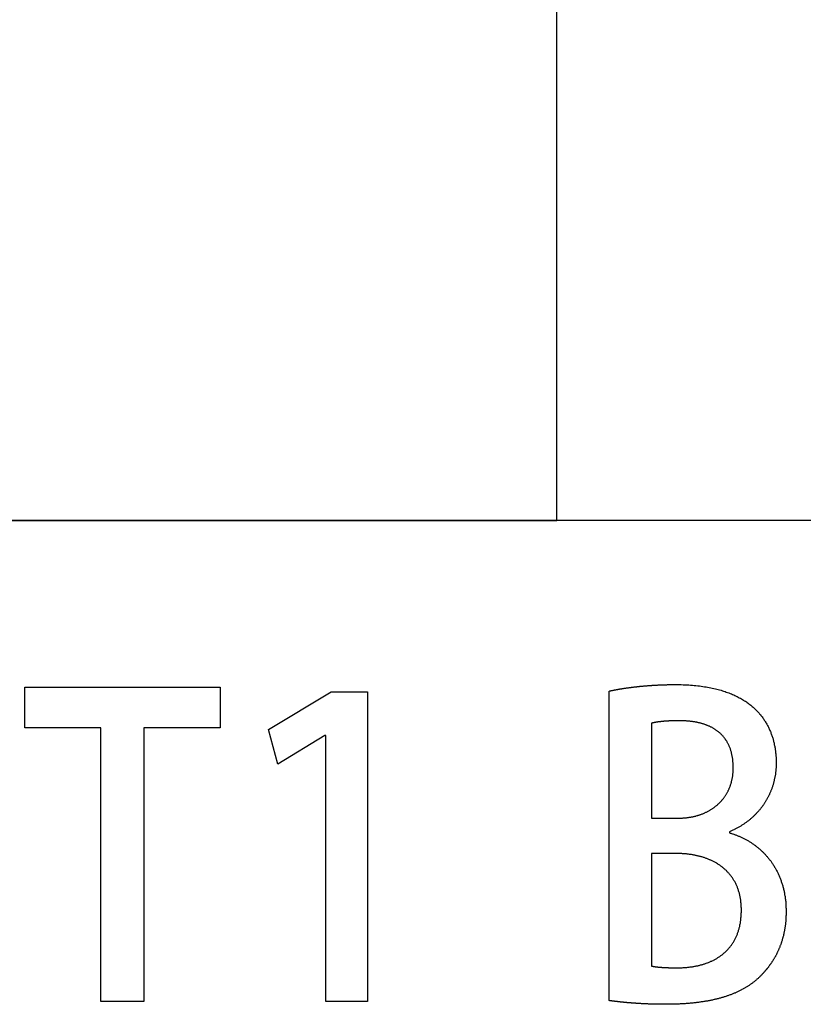
# Model space of a CAD drawing. Extents: x 0 to 480, y 0 to 312.
# Drawn here: x 393 to 398, y 22 to 29 of the extents above; entities that cross this region are included whole.
import ezdxf

# ---------------------------------------------------------------- set-up
doc = ezdxf.new("R2010")
doc.units = 0
doc.layers.get('0').update_dxf_attribs({"linetype": 'CONTINUOUS'})
doc.layers.add('LAYER2', color=7, linetype='CONTINUOUS')

msp = doc.modelspace()

# ---------------------------------------------------------------- linework, layer by layer
at = {"color": 7}
for points in [[(397.007, 24.628, 0), (397.009, 24.6286, 0), (397.012, 24.6292, 0), (397.014, 24.6298, 0), (397.017, 24.6304, 0), (397.02, 24.631, 0), (397.022, 24.6315, 0), (397.025, 24.6321, 0), (397.028, 24.6327, 0), (397.031, 24.6333, 0), (397.034, 24.6339, 0), (397.036, 24.6345, 0), (397.039, 24.635, 0), (397.042, 24.6356, 0), (397.045, 24.6362, 0), (397.048, 24.6367, 0), (397.051, 24.6373, 0), (397.054, 24.6379, 0), (397.057, 24.6384, 0), (397.06, 24.639, 0), (397.063, 24.6395, 0), (397.066, 24.6401, 0), (397.069, 24.6406, 0), (397.072, 24.6412, 0), (397.075, 24.6417, 0), (397.078, 24.6422, 0), (397.081, 24.6428, 0), (397.084, 24.6433, 0), (397.087, 24.6438, 0), (397.091, 24.6444, 0), (397.094, 24.6449, 0), (397.097, 24.6454, 0), (397.1, 24.6459, 0), (397.103, 24.6464, 0), (397.107, 24.6469, 0), (397.11, 24.6474, 0), (397.113, 24.6479, 0), (397.117, 24.6484, 0), (397.12, 24.6489, 0), (397.123, 24.6494, 0), (397.127, 24.6499, 0), (397.13, 24.6504, 0), (397.133, 24.6508, 0), (397.137, 24.6513, 0), (397.14, 24.6518, 0), (397.144, 24.6522, 0), (397.147, 24.6527, 0), (397.151, 24.6532, 0), (397.154, 24.6536, 0), (397.158, 24.6541, 0), (397.161, 24.6545, 0), (397.165, 24.655, 0), (397.168, 24.6554, 0), (397.172, 24.6558, 0), (397.175, 24.6563, 0), (397.179, 24.6567, 0), (397.183, 24.6571, 0), (397.186, 24.6575, 0), (397.19, 24.6579, 0), (397.193, 24.6583, 0), (397.197, 24.6587, 0), (397.201, 24.6591, 0), (397.204, 24.6595, 0), (397.208, 24.6599, 0), (397.212, 24.6603, 0), (397.216, 24.6607, 0), (397.219, 24.661, 0), (397.223, 24.6614, 0), (397.227, 24.6618, 0), (397.231, 24.6621, 0), (397.234, 24.6625, 0), (397.238, 24.6628, 0), (397.242, 24.6632, 0), (397.246, 24.6635, 0), (397.25, 24.6638, 0), (397.253, 24.6642, 0), (397.257, 24.6645, 0), (397.261, 24.6648, 0), (397.265, 24.6651, 0), (397.269, 24.6654, 0), (397.273, 24.6657, 0), (397.276, 24.666, 0), (397.28, 24.6663, 0), (397.284, 24.6666, 0), (397.288, 24.6669, 0), (397.292, 24.6671, 0), (397.296, 24.6674, 0), (397.3, 24.6677, 0), (397.304, 24.6679, 0), (397.308, 24.6682, 0), (397.312, 24.6684, 0), (397.316, 24.6687, 0), (397.32, 24.6689, 0), (397.324, 24.6691, 0), (397.328, 24.6694, 0), (397.332, 24.6696, 0), (397.336, 24.6698, 0), (397.34, 24.67, 0), (397.344, 24.6702, 0), (397.348, 24.6704, 0), (397.352, 24.6706, 0), (397.356, 24.6707, 0), (397.36, 24.6709, 0), (397.364, 24.6711, 0), (397.368, 24.6712, 0), (397.372, 24.6714, 0), (397.376, 24.6715, 0), (397.38, 24.6717, 0), (397.384, 24.6718, 0), (397.388, 24.6719, 0), (397.392, 24.6721, 0), (397.396, 24.6722, 0), (397.4, 24.6723, 0), (397.404, 24.6724, 0), (397.408, 24.6725, 0), (397.412, 24.6726, 0), (397.416, 24.6727, 0), (397.42, 24.6727, 0), (397.424, 24.6728, 0), (397.428, 24.6729, 0), (397.432, 24.6729, 0), (397.437, 24.673, 0), (397.441, 24.673, 0), (397.445, 24.673, 0), (397.449, 24.6731, 0), (397.453, 24.6731, 0), (397.457, 24.6731, 0), (397.461, 24.6731, 0)], [(397.461, 24.6731, 0), (397.475, 24.673, 0), (397.489, 24.6728, 0), (397.502, 24.6726, 0), (397.515, 24.6721, 0), (397.529, 24.6716, 0), (397.542, 24.671, 0), (397.554, 24.6702, 0), (397.567, 24.6694, 0), (397.58, 24.6684, 0), (397.592, 24.6673, 0), (397.604, 24.6661, 0), (397.616, 24.6648, 0), (397.628, 24.6634, 0), (397.639, 24.6619, 0), (397.651, 24.6603, 0), (397.662, 24.6586, 0), (397.673, 24.6568, 0), (397.684, 24.6549, 0), (397.695, 24.6529, 0), (397.706, 24.6508, 0), (397.716, 24.6486, 0), (397.726, 24.6463, 0), (397.737, 24.644, 0), (397.747, 24.6415, 0), (397.757, 24.6389, 0), (397.766, 24.6363, 0), (397.776, 24.6336, 0), (397.785, 24.6307, 0), (397.794, 24.6278, 0), (397.804, 24.6248, 0), (397.812, 24.6218, 0), (397.821, 24.6186, 0), (397.83, 24.6154, 0), (397.838, 24.6121, 0), (397.847, 24.6087, 0), (397.855, 24.6052, 0), (397.863, 24.6017, 0), (397.871, 24.5981, 0), (397.879, 24.5944, 0), (397.887, 24.5906, 0), (397.894, 24.5868, 0), (397.901, 24.5829, 0), (397.909, 24.579, 0), (397.916, 24.5749, 0), (397.923, 24.5708, 0), (397.93, 24.5667, 0), (397.936, 24.5625, 0), (397.943, 24.5582, 0), (397.95, 24.5539, 0), (397.956, 24.5495, 0), (397.962, 24.545, 0), (397.968, 24.5405, 0), (397.974, 24.5359, 0), (397.98, 24.5313, 0), (397.986, 24.5267, 0), (397.991, 24.5219, 0), (397.997, 24.5172, 0), (398.002, 24.5123, 0), (398.008, 24.5075, 0), (398.013, 24.5026, 0), (398.018, 24.4976, 0), (398.023, 24.4926, 0), (398.027, 24.4876, 0), (398.032, 24.4825, 0), (398.037, 24.4774, 0), (398.041, 24.4722, 0), (398.046, 24.467, 0), (398.05, 24.4618, 0), (398.054, 24.4565, 0), (398.058, 24.4512, 0), (398.062, 24.4458, 0), (398.066, 24.4405, 0), (398.07, 24.4351, 0), (398.073, 24.4297, 0), (398.077, 24.4242, 0), (398.08, 24.4187, 0), (398.084, 24.4132, 0), (398.087, 24.4077, 0), (398.09, 24.4021, 0), (398.093, 24.3966, 0), (398.096, 24.391, 0), (398.099, 24.3854, 0), (398.102, 24.3797, 0), (398.105, 24.3741, 0), (398.107, 24.3684, 0), (398.11, 24.3628, 0), (398.112, 24.3571, 0), (398.115, 24.3514, 0), (398.117, 24.3457, 0), (398.119, 24.34, 0), (398.121, 24.3343, 0), (398.123, 24.3285, 0), (398.125, 24.3228, 0), (398.127, 24.3171, 0), (398.129, 24.3113, 0), (398.131, 24.3056, 0), (398.133, 24.2998, 0), (398.134, 24.2941, 0), (398.136, 24.2884, 0), (398.137, 24.2826, 0), (398.139, 24.2769, 0), (398.14, 24.2712, 0), (398.141, 24.2655, 0), (398.142, 24.2598, 0), (398.144, 24.2541, 0), (398.145, 24.2484, 0), (398.146, 24.2427, 0), (398.147, 24.2371, 0), (398.148, 24.2314, 0), (398.148, 24.2258, 0), (398.149, 24.2202, 0), (398.15, 24.2146, 0), (398.151, 24.2091, 0), (398.151, 24.2035, 0), (398.152, 24.198, 0), (398.152, 24.1925, 0), (398.153, 24.187, 0), (398.153, 24.1816, 0), (398.154, 24.1762, 0), (398.154, 24.1708, 0), (398.154, 24.1654, 0), (398.154, 24.1601, 0), (398.155, 24.1548, 0), (398.155, 24.1495, 0), (398.155, 24.1443, 0), (398.155, 24.1391, 0), (398.155, 24.1339, 0)], [(397.489, 24.4247, 0), (397.487, 24.4247, 0), (397.485, 24.4247, 0), (397.482, 24.4247, 0), (397.48, 24.4247, 0), (397.478, 24.4247, 0), (397.476, 24.4246, 0), (397.474, 24.4246, 0), (397.471, 24.4246, 0), (397.469, 24.4246, 0), (397.467, 24.4245, 0), (397.465, 24.4245, 0), (397.463, 24.4245, 0), (397.461, 24.4244, 0), (397.459, 24.4244, 0), (397.457, 24.4244, 0), (397.455, 24.4243, 0), (397.453, 24.4243, 0), (397.45, 24.4242, 0), (397.448, 24.4242, 0), (397.446, 24.4241, 0), (397.444, 24.4241, 0), (397.442, 24.424, 0), (397.44, 24.4239, 0), (397.439, 24.4239, 0), (397.437, 24.4238, 0), (397.435, 24.4237, 0), (397.433, 24.4237, 0), (397.431, 24.4236, 0), (397.429, 24.4235, 0), (397.427, 24.4234, 0), (397.425, 24.4233, 0), (397.423, 24.4232, 0), (397.421, 24.4232, 0), (397.42, 24.4231, 0), (397.418, 24.423, 0), (397.416, 24.4229, 0), (397.414, 24.4228, 0), (397.412, 24.4227, 0), (397.411, 24.4226, 0), (397.409, 24.4225, 0), (397.407, 24.4224, 0), (397.405, 24.4223, 0), (397.404, 24.4222, 0), (397.402, 24.4221, 0), (397.4, 24.4219, 0), (397.399, 24.4218, 0), (397.397, 24.4217, 0), (397.395, 24.4216, 0), (397.394, 24.4215, 0), (397.392, 24.4213, 0), (397.39, 24.4212, 0), (397.389, 24.4211, 0), (397.387, 24.421, 0), (397.386, 24.4208, 0), (397.384, 24.4207, 0), (397.382, 24.4206, 0), (397.381, 24.4204, 0), (397.379, 24.4203, 0), (397.378, 24.4201, 0), (397.376, 24.42, 0), (397.375, 24.4199, 0), (397.373, 24.4197, 0), (397.372, 24.4196, 0), (397.37, 24.4194, 0), (397.369, 24.4193, 0), (397.367, 24.4191, 0), (397.366, 24.419, 0), (397.365, 24.4188, 0), (397.363, 24.4187, 0), (397.362, 24.4185, 0), (397.36, 24.4183, 0), (397.359, 24.4182, 0), (397.358, 24.418, 0), (397.356, 24.4179, 0), (397.355, 24.4177, 0), (397.354, 24.4175, 0), (397.352, 24.4174, 0), (397.351, 24.4172, 0), (397.35, 24.417, 0), (397.348, 24.4168, 0), (397.347, 24.4167, 0), (397.346, 24.4165, 0), (397.344, 24.4163, 0), (397.343, 24.4161, 0), (397.342, 24.416, 0), (397.341, 24.4158, 0), (397.339, 24.4156, 0), (397.338, 24.4154, 0), (397.337, 24.4153, 0), (397.336, 24.4151, 0), (397.335, 24.4149, 0), (397.333, 24.4147, 0), (397.332, 24.4145, 0), (397.331, 24.4143, 0), (397.33, 24.4141, 0), (397.329, 24.414, 0), (397.328, 24.4138, 0), (397.327, 24.4136, 0), (397.326, 24.4134, 0), (397.324, 24.4132, 0), (397.323, 24.413, 0), (397.322, 24.4128, 0), (397.321, 24.4126, 0), (397.32, 24.4124, 0), (397.319, 24.4122, 0), (397.318, 24.412, 0), (397.317, 24.4118, 0), (397.316, 24.4116, 0), (397.315, 24.4114, 0), (397.314, 24.4113, 0), (397.313, 24.4111, 0), (397.312, 24.4109, 0), (397.311, 24.4107, 0), (397.31, 24.4105, 0), (397.309, 24.4103, 0), (397.308, 24.4101, 0), (397.307, 24.4099, 0), (397.306, 24.4097, 0), (397.305, 24.4095, 0), (397.305, 24.4093, 0), (397.304, 24.409, 0), (397.303, 24.4088, 0), (397.302, 24.4086, 0), (397.301, 24.4084, 0), (397.3, 24.4082, 0), (397.299, 24.408, 0), (397.298, 24.4078, 0)], [(397.86, 24.1002, 0), (397.86, 24.1063, 0), (397.86, 24.1123, 0), (397.86, 24.1183, 0), (397.859, 24.1241, 0), (397.859, 24.13, 0), (397.859, 24.1357, 0), (397.858, 24.1414, 0), (397.858, 24.147, 0), (397.857, 24.1525, 0), (397.857, 24.158, 0), (397.856, 24.1634, 0), (397.855, 24.1687, 0), (397.854, 24.174, 0), (397.853, 24.1791, 0), (397.852, 24.1843, 0), (397.851, 24.1893, 0), (397.85, 24.1943, 0), (397.849, 24.1992, 0), (397.848, 24.2041, 0), (397.847, 24.2089, 0), (397.845, 24.2136, 0), (397.844, 24.2183, 0), (397.843, 24.2229, 0), (397.841, 24.2274, 0), (397.84, 24.2319, 0), (397.838, 24.2363, 0), (397.836, 24.2407, 0), (397.835, 24.2449, 0), (397.833, 24.2492, 0), (397.831, 24.2533, 0), (397.829, 24.2574, 0), (397.827, 24.2615, 0), (397.825, 24.2654, 0), (397.823, 24.2694, 0), (397.821, 24.2732, 0), (397.819, 24.277, 0), (397.817, 24.2808, 0), (397.815, 24.2845, 0), (397.812, 24.2881, 0), (397.81, 24.2917, 0), (397.808, 24.2952, 0), (397.805, 24.2986, 0), (397.803, 24.302, 0), (397.8, 24.3054, 0), (397.798, 24.3086, 0), (397.795, 24.3119, 0), (397.792, 24.315, 0), (397.79, 24.3182, 0), (397.787, 24.3212, 0), (397.784, 24.3242, 0), (397.781, 24.3272, 0), (397.779, 24.3301, 0), (397.776, 24.333, 0), (397.773, 24.3358, 0), (397.77, 24.3385, 0), (397.767, 24.3412, 0), (397.764, 24.3439, 0), (397.761, 24.3465, 0), (397.758, 24.349, 0), (397.754, 24.3515, 0), (397.751, 24.3539, 0), (397.748, 24.3563, 0), (397.745, 24.3587, 0), (397.741, 24.361, 0), (397.738, 24.3632, 0), (397.735, 24.3654, 0), (397.731, 24.3676, 0), (397.728, 24.3697, 0), (397.724, 24.3718, 0), (397.721, 24.3738, 0), (397.717, 24.3758, 0), (397.714, 24.3777, 0), (397.71, 24.3796, 0), (397.707, 24.3814, 0), (397.703, 24.3832, 0), (397.699, 24.3849, 0), (397.696, 24.3866, 0), (397.692, 24.3883, 0), (397.688, 24.3899, 0), (397.684, 24.3915, 0), (397.681, 24.393, 0), (397.677, 24.3945, 0), (397.673, 24.396, 0), (397.669, 24.3974, 0), (397.665, 24.3987, 0), (397.661, 24.4001, 0), (397.657, 24.4014, 0), (397.653, 24.4026, 0), (397.649, 24.4038, 0), (397.645, 24.405, 0), (397.641, 24.4061, 0), (397.637, 24.4072, 0), (397.633, 24.4083, 0), (397.629, 24.4093, 0), (397.625, 24.4103, 0), (397.621, 24.4112, 0), (397.617, 24.4121, 0), (397.613, 24.413, 0), (397.609, 24.4139, 0), (397.605, 24.4147, 0), (397.6, 24.4154, 0), (397.596, 24.4162, 0), (397.592, 24.4169, 0), (397.588, 24.4175, 0), (397.584, 24.4182, 0), (397.579, 24.4188, 0), (397.575, 24.4194, 0), (397.571, 24.4199, 0), (397.567, 24.4204, 0), (397.562, 24.4209, 0), (397.558, 24.4214, 0), (397.554, 24.4218, 0), (397.55, 24.4222, 0), (397.545, 24.4225, 0), (397.541, 24.4229, 0), (397.537, 24.4232, 0), (397.532, 24.4234, 0), (397.528, 24.4237, 0), (397.524, 24.4239, 0), (397.519, 24.4241, 0), (397.515, 24.4242, 0), (397.511, 24.4244, 0), (397.507, 24.4245, 0), (397.502, 24.4246, 0), (397.498, 24.4246, 0), (397.494, 24.4247, 0), (397.489, 24.4247, 0)], [(397.479, 23.7557, 0), (397.484, 23.7557, 0), (397.49, 23.7558, 0), (397.495, 23.7559, 0), (397.501, 23.7561, 0), (397.506, 23.7563, 0), (397.511, 23.7566, 0), (397.517, 23.757, 0), (397.522, 23.7573, 0), (397.527, 23.7578, 0), (397.532, 23.7583, 0), (397.538, 23.7588, 0), (397.543, 23.7594, 0), (397.548, 23.7601, 0), (397.553, 23.7608, 0), (397.558, 23.7615, 0), (397.563, 23.7623, 0), (397.568, 23.7632, 0), (397.573, 23.7641, 0), (397.578, 23.765, 0), (397.583, 23.766, 0), (397.587, 23.7671, 0), (397.592, 23.7682, 0), (397.597, 23.7693, 0), (397.602, 23.7705, 0), (397.606, 23.7717, 0), (397.611, 23.773, 0), (397.616, 23.7743, 0), (397.62, 23.7757, 0), (397.625, 23.7771, 0), (397.629, 23.7786, 0), (397.634, 23.7801, 0), (397.638, 23.7817, 0), (397.642, 23.7833, 0), (397.647, 23.7849, 0), (397.651, 23.7866, 0), (397.655, 23.7884, 0), (397.66, 23.7902, 0), (397.664, 23.792, 0), (397.668, 23.7939, 0), (397.672, 23.7958, 0), (397.676, 23.7977, 0), (397.68, 23.7997, 0), (397.684, 23.8018, 0), (397.688, 23.8039, 0), (397.692, 23.806, 0), (397.696, 23.8082, 0), (397.7, 23.8104, 0), (397.704, 23.8126, 0), (397.707, 23.8149, 0), (397.711, 23.8173, 0), (397.715, 23.8197, 0), (397.718, 23.8221, 0), (397.722, 23.8245, 0), (397.725, 23.827, 0), (397.729, 23.8296, 0), (397.732, 23.8321, 0), (397.736, 23.8348, 0), (397.739, 23.8374, 0), (397.743, 23.8401, 0), (397.746, 23.8429, 0), (397.749, 23.8456, 0), (397.752, 23.8484, 0), (397.755, 23.8513, 0), (397.759, 23.8542, 0), (397.762, 23.8571, 0), (397.765, 23.86, 0), (397.768, 23.863, 0), (397.771, 23.8661, 0), (397.774, 23.8691, 0), (397.776, 23.8722, 0), (397.779, 23.8754, 0), (397.782, 23.8786, 0), (397.785, 23.8818, 0), (397.787, 23.885, 0), (397.79, 23.8883, 0), (397.793, 23.8916, 0), (397.795, 23.895, 0), (397.798, 23.8983, 0), (397.8, 23.9018, 0), (397.802, 23.9052, 0), (397.805, 23.9087, 0), (397.807, 23.9122, 0), (397.809, 23.9158, 0), (397.812, 23.9193, 0), (397.814, 23.9229, 0), (397.816, 23.9266, 0), (397.818, 23.9303, 0), (397.82, 23.934, 0), (397.822, 23.9377, 0), (397.824, 23.9415, 0), (397.826, 23.9453, 0), (397.828, 23.9491, 0), (397.829, 23.953, 0), (397.831, 23.9568, 0), (397.833, 23.9608, 0), (397.834, 23.9647, 0), (397.836, 23.9687, 0), (397.838, 23.9727, 0), (397.839, 23.9767, 0), (397.841, 23.9808, 0), (397.842, 23.9849, 0), (397.843, 23.989, 0), (397.845, 23.9931, 0), (397.846, 23.9973, 0), (397.847, 24.0015, 0), (397.848, 24.0057, 0), (397.849, 24.01, 0), (397.85, 24.0143, 0), (397.851, 24.0186, 0), (397.852, 24.0229, 0), (397.853, 24.0273, 0), (397.854, 24.0316, 0), (397.855, 24.036, 0), (397.855, 24.0405, 0), (397.856, 24.0449, 0), (397.857, 24.0494, 0), (397.857, 24.0539, 0), (397.858, 24.0584, 0), (397.858, 24.063, 0), (397.859, 24.0675, 0), (397.859, 24.0721, 0), (397.859, 24.0768, 0), (397.859, 24.0814, 0), (397.86, 24.0861, 0), (397.86, 24.0907, 0), (397.86, 24.0954, 0), (397.86, 24.1002, 0)], [(398.155, 24.1339, 0), (398.155, 24.1291, 0), (398.155, 24.1242, 0), (398.155, 24.1194, 0), (398.154, 24.1145, 0), (398.154, 24.1097, 0), (398.154, 24.1049, 0), (398.154, 24.1001, 0), (398.153, 24.0953, 0), (398.153, 24.0905, 0), (398.153, 24.0858, 0), (398.152, 24.081, 0), (398.152, 24.0763, 0), (398.151, 24.0715, 0), (398.151, 24.0668, 0), (398.15, 24.0621, 0), (398.149, 24.0574, 0), (398.149, 24.0527, 0), (398.148, 24.0481, 0), (398.147, 24.0434, 0), (398.146, 24.0388, 0), (398.145, 24.0341, 0), (398.144, 24.0295, 0), (398.143, 24.0249, 0), (398.142, 24.0203, 0), (398.141, 24.0158, 0), (398.14, 24.0112, 0), (398.139, 24.0067, 0), (398.138, 24.0021, 0), (398.137, 23.9976, 0), (398.136, 23.9931, 0), (398.134, 23.9887, 0), (398.133, 23.9842, 0), (398.132, 23.9797, 0), (398.13, 23.9753, 0), (398.129, 23.9709, 0), (398.127, 23.9665, 0), (398.126, 23.9621, 0), (398.124, 23.9577, 0), (398.123, 23.9534, 0), (398.121, 23.9491, 0), (398.119, 23.9447, 0), (398.118, 23.9404, 0), (398.116, 23.9362, 0), (398.114, 23.9319, 0), (398.112, 23.9277, 0), (398.11, 23.9234, 0), (398.108, 23.9192, 0), (398.106, 23.9151, 0), (398.104, 23.9109, 0), (398.102, 23.9068, 0), (398.1, 23.9026, 0), (398.098, 23.8985, 0), (398.096, 23.8944, 0), (398.094, 23.8904, 0), (398.091, 23.8863, 0), (398.089, 23.8823, 0), (398.087, 23.8783, 0), (398.084, 23.8743, 0), (398.082, 23.8704, 0), (398.08, 23.8664, 0), (398.077, 23.8625, 0), (398.075, 23.8586, 0), (398.072, 23.8547, 0), (398.07, 23.8509, 0), (398.067, 23.8471, 0), (398.064, 23.8433, 0), (398.062, 23.8395, 0), (398.059, 23.8357, 0), (398.056, 23.832, 0), (398.053, 23.8283, 0), (398.05, 23.8246, 0), (398.048, 23.8209, 0), (398.045, 23.8173, 0), (398.042, 23.8137, 0), (398.039, 23.8101, 0), (398.036, 23.8065, 0), (398.033, 23.803, 0), (398.029, 23.7995, 0), (398.026, 23.796, 0), (398.023, 23.7925, 0), (398.02, 23.7891, 0), (398.017, 23.7857, 0), (398.013, 23.7823, 0), (398.01, 23.7789, 0), (398.007, 23.7756, 0), (398.003, 23.7723, 0), (398, 23.769, 0), (397.996, 23.7658, 0), (397.993, 23.7626, 0), (397.989, 23.7594, 0), (397.986, 23.7562, 0), (397.982, 23.7531, 0), (397.979, 23.75, 0), (397.975, 23.7469, 0), (397.971, 23.7438, 0), (397.967, 23.7408, 0), (397.964, 23.7378, 0), (397.96, 23.7349, 0), (397.956, 23.7319, 0), (397.952, 23.729, 0), (397.948, 23.7261, 0), (397.944, 23.7233, 0), (397.94, 23.7205, 0), (397.936, 23.7177, 0), (397.932, 23.715, 0), (397.928, 23.7122, 0), (397.924, 23.7095, 0), (397.92, 23.7069, 0), (397.916, 23.7043, 0), (397.911, 23.7017, 0), (397.907, 23.6991, 0), (397.903, 23.6966, 0), (397.898, 23.6941, 0), (397.894, 23.6916, 0), (397.89, 23.6892, 0), (397.885, 23.6868, 0), (397.881, 23.6844, 0), (397.876, 23.6821, 0), (397.872, 23.6798, 0), (397.867, 23.6775, 0), (397.863, 23.6753, 0), (397.858, 23.6731, 0), (397.853, 23.6709, 0), (397.849, 23.6688, 0), (397.844, 23.6667, 0), (397.839, 23.6647, 0), (397.834, 23.6627, 0)], [(397.834, 23.6544, 0), (397.839, 23.653, 0), (397.844, 23.6516, 0), (397.849, 23.6502, 0), (397.854, 23.6487, 0), (397.858, 23.6471, 0), (397.863, 23.6455, 0), (397.868, 23.6439, 0), (397.873, 23.6422, 0), (397.877, 23.6405, 0), (397.882, 23.6387, 0), (397.887, 23.6369, 0), (397.891, 23.635, 0), (397.896, 23.6331, 0), (397.901, 23.6312, 0), (397.905, 23.6292, 0), (397.91, 23.6271, 0), (397.915, 23.625, 0), (397.919, 23.6229, 0), (397.924, 23.6207, 0), (397.928, 23.6185, 0), (397.933, 23.6162, 0), (397.938, 23.6139, 0), (397.942, 23.6115, 0), (397.947, 23.6091, 0), (397.951, 23.6066, 0), (397.956, 23.6041, 0), (397.96, 23.6016, 0), (397.964, 23.599, 0), (397.969, 23.5963, 0), (397.973, 23.5936, 0), (397.978, 23.5909, 0), (397.982, 23.5881, 0), (397.986, 23.5853, 0), (397.991, 23.5824, 0), (397.995, 23.5795, 0), (397.999, 23.5765, 0), (398.003, 23.5735, 0), (398.008, 23.5704, 0), (398.012, 23.5673, 0), (398.016, 23.5642, 0), (398.02, 23.561, 0), (398.024, 23.5577, 0), (398.028, 23.5544, 0), (398.032, 23.5511, 0), (398.036, 23.5477, 0), (398.04, 23.5443, 0), (398.044, 23.5408, 0), (398.048, 23.5373, 0), (398.052, 23.5337, 0), (398.056, 23.5301, 0), (398.06, 23.5265, 0), (398.064, 23.5228, 0), (398.067, 23.519, 0), (398.071, 23.5152, 0), (398.075, 23.5114, 0), (398.079, 23.5075, 0), (398.082, 23.5036, 0), (398.086, 23.4996, 0), (398.089, 23.4956, 0), (398.093, 23.4915, 0), (398.096, 23.4874, 0), (398.1, 23.4832, 0), (398.103, 23.479, 0), (398.107, 23.4748, 0), (398.11, 23.4705, 0), (398.113, 23.4662, 0), (398.117, 23.4618, 0), (398.12, 23.4573, 0), (398.123, 23.4529, 0), (398.126, 23.4483, 0), (398.129, 23.4438, 0), (398.132, 23.4391, 0), (398.135, 23.4345, 0), (398.138, 23.4298, 0), (398.141, 23.425, 0), (398.144, 23.4202, 0), (398.147, 23.4154, 0), (398.15, 23.4105, 0), (398.153, 23.4056, 0), (398.155, 23.4006, 0), (398.158, 23.3956, 0), (398.161, 23.3905, 0), (398.163, 23.3854, 0), (398.166, 23.3802, 0), (398.168, 23.375, 0), (398.171, 23.3697, 0), (398.173, 23.3644, 0), (398.175, 23.3591, 0), (398.178, 23.3537, 0), (398.18, 23.3483, 0), (398.182, 23.3428, 0), (398.184, 23.3373, 0), (398.186, 23.3317, 0), (398.188, 23.3261, 0), (398.19, 23.3204, 0), (398.192, 23.3147, 0), (398.194, 23.309, 0), (398.196, 23.3032, 0), (398.198, 23.2973, 0), (398.2, 23.2914, 0), (398.201, 23.2855, 0), (398.203, 23.2795, 0), (398.204, 23.2735, 0), (398.206, 23.2674, 0), (398.207, 23.2613, 0), (398.209, 23.2551, 0), (398.21, 23.2489, 0), (398.211, 23.2427, 0), (398.212, 23.2364, 0), (398.213, 23.23, 0), (398.215, 23.2236, 0), (398.216, 23.2172, 0), (398.216, 23.2107, 0), (398.217, 23.2042, 0), (398.218, 23.1976, 0), (398.219, 23.191, 0), (398.22, 23.1843, 0), (398.22, 23.1776, 0), (398.221, 23.1709, 0), (398.221, 23.1641, 0), (398.222, 23.1572, 0), (398.222, 23.1503, 0), (398.222, 23.1434, 0), (398.223, 23.1364, 0), (398.223, 23.1294, 0), (398.223, 23.1223, 0), (398.223, 23.1152, 0)], [(397.916, 23.1238, 0), (397.916, 23.1305, 0), (397.916, 23.1372, 0), (397.915, 23.1437, 0), (397.915, 23.1502, 0), (397.915, 23.1566, 0), (397.914, 23.163, 0), (397.914, 23.1693, 0), (397.913, 23.1755, 0), (397.912, 23.1817, 0), (397.912, 23.1878, 0), (397.911, 23.1938, 0), (397.91, 23.1998, 0), (397.909, 23.2057, 0), (397.908, 23.2116, 0), (397.907, 23.2173, 0), (397.906, 23.2231, 0), (397.904, 23.2287, 0), (397.903, 23.2343, 0), (397.902, 23.2398, 0), (397.9, 23.2453, 0), (397.899, 23.2507, 0), (397.897, 23.256, 0), (397.895, 23.2613, 0), (397.894, 23.2665, 0), (397.892, 23.2717, 0), (397.89, 23.2768, 0), (397.888, 23.2818, 0), (397.886, 23.2868, 0), (397.884, 23.2917, 0), (397.882, 23.2965, 0), (397.879, 23.3013, 0), (397.877, 23.306, 0), (397.875, 23.3107, 0), (397.872, 23.3153, 0), (397.87, 23.3198, 0), (397.867, 23.3243, 0), (397.865, 23.3288, 0), (397.862, 23.3331, 0), (397.859, 23.3374, 0), (397.857, 23.3417, 0), (397.854, 23.3459, 0), (397.851, 23.35, 0), (397.848, 23.3541, 0), (397.845, 23.3581, 0), (397.842, 23.3621, 0), (397.839, 23.366, 0), (397.836, 23.3698, 0), (397.833, 23.3736, 0), (397.829, 23.3774, 0), (397.826, 23.381, 0), (397.823, 23.3847, 0), (397.819, 23.3882, 0), (397.816, 23.3917, 0), (397.813, 23.3952, 0), (397.809, 23.3986, 0), (397.805, 23.4019, 0), (397.802, 23.4052, 0), (397.798, 23.4085, 0), (397.794, 23.4117, 0), (397.791, 23.4148, 0), (397.787, 23.4179, 0), (397.783, 23.4209, 0), (397.779, 23.4238, 0), (397.775, 23.4268, 0), (397.771, 23.4296, 0), (397.767, 23.4324, 0), (397.763, 23.4352, 0), (397.759, 23.4379, 0), (397.755, 23.4406, 0), (397.751, 23.4432, 0), (397.746, 23.4457, 0), (397.742, 23.4482, 0), (397.738, 23.4506, 0), (397.733, 23.453, 0), (397.729, 23.4554, 0), (397.725, 23.4577, 0), (397.72, 23.4599, 0), (397.716, 23.4621, 0), (397.711, 23.4643, 0), (397.707, 23.4664, 0), (397.702, 23.4684, 0), (397.698, 23.4704, 0), (397.693, 23.4724, 0), (397.688, 23.4743, 0), (397.684, 23.4761, 0), (397.679, 23.4779, 0), (397.674, 23.4797, 0), (397.669, 23.4814, 0), (397.664, 23.483, 0), (397.66, 23.4847, 0), (397.655, 23.4862, 0), (397.65, 23.4877, 0), (397.645, 23.4892, 0), (397.64, 23.4906, 0), (397.635, 23.492, 0), (397.63, 23.4934, 0), (397.625, 23.4946, 0), (397.62, 23.4959, 0), (397.615, 23.4971, 0), (397.61, 23.4982, 0), (397.605, 23.4993, 0), (397.6, 23.5004, 0), (397.595, 23.5014, 0), (397.59, 23.5024, 0), (397.585, 23.5033, 0), (397.579, 23.5042, 0), (397.574, 23.5051, 0), (397.569, 23.5059, 0), (397.564, 23.5066, 0), (397.559, 23.5073, 0), (397.553, 23.508, 0), (397.548, 23.5086, 0), (397.543, 23.5092, 0), (397.538, 23.5098, 0), (397.532, 23.5103, 0), (397.527, 23.5107, 0), (397.522, 23.5111, 0), (397.517, 23.5115, 0), (397.511, 23.5119, 0), (397.506, 23.5122, 0), (397.501, 23.5124, 0), (397.495, 23.5126, 0), (397.49, 23.5128, 0), (397.485, 23.5129, 0), (397.479, 23.513, 0), (397.474, 23.5131, 0), (397.469, 23.5131, 0)], [(397.476, 22.7283, 0), (397.482, 22.7283, 0), (397.488, 22.7284, 0), (397.493, 22.7285, 0), (397.499, 22.7287, 0), (397.504, 22.7288, 0), (397.51, 22.7291, 0), (397.515, 22.7293, 0), (397.521, 22.7297, 0), (397.526, 22.73, 0), (397.532, 22.7304, 0), (397.537, 22.7309, 0), (397.542, 22.7313, 0), (397.548, 22.7319, 0), (397.553, 22.7324, 0), (397.558, 22.733, 0), (397.564, 22.7337, 0), (397.569, 22.7344, 0), (397.574, 22.7352, 0), (397.58, 22.7359, 0), (397.585, 22.7368, 0), (397.59, 22.7377, 0), (397.595, 22.7386, 0), (397.6, 22.7396, 0), (397.606, 22.7406, 0), (397.611, 22.7416, 0), (397.616, 22.7427, 0), (397.621, 22.7439, 0), (397.626, 22.7451, 0), (397.631, 22.7463, 0), (397.636, 22.7476, 0), (397.641, 22.749, 0), (397.646, 22.7504, 0), (397.651, 22.7518, 0), (397.656, 22.7533, 0), (397.661, 22.7548, 0), (397.665, 22.7564, 0), (397.67, 22.758, 0), (397.675, 22.7597, 0), (397.68, 22.7614, 0), (397.684, 22.7632, 0), (397.689, 22.765, 0), (397.694, 22.7668, 0), (397.698, 22.7688, 0), (397.703, 22.7707, 0), (397.707, 22.7727, 0), (397.712, 22.7748, 0), (397.716, 22.7769, 0), (397.721, 22.7791, 0), (397.725, 22.7813, 0), (397.73, 22.7835, 0), (397.734, 22.7859, 0), (397.738, 22.7882, 0), (397.742, 22.7906, 0), (397.747, 22.7931, 0), (397.751, 22.7956, 0), (397.755, 22.7982, 0), (397.759, 22.8008, 0), (397.763, 22.8035, 0), (397.767, 22.8062, 0), (397.771, 22.809, 0), (397.775, 22.8118, 0), (397.779, 22.8147, 0), (397.783, 22.8176, 0), (397.786, 22.8206, 0), (397.79, 22.8236, 0), (397.794, 22.8267, 0), (397.798, 22.8299, 0), (397.801, 22.8331, 0), (397.805, 22.8363, 0), (397.808, 22.8396, 0), (397.812, 22.843, 0), (397.815, 22.8464, 0), (397.819, 22.8499, 0), (397.822, 22.8534, 0), (397.825, 22.857, 0), (397.828, 22.8606, 0), (397.832, 22.8643, 0), (397.835, 22.8681, 0), (397.838, 22.8719, 0), (397.841, 22.8758, 0), (397.844, 22.8797, 0), (397.847, 22.8836, 0), (397.85, 22.8877, 0), (397.852, 22.8918, 0), (397.855, 22.8959, 0), (397.858, 22.9001, 0), (397.861, 22.9044, 0), (397.863, 22.9087, 0), (397.866, 22.913, 0), (397.868, 22.9175, 0), (397.871, 22.922, 0), (397.873, 22.9265, 0), (397.875, 22.9311, 0), (397.878, 22.9358, 0), (397.88, 22.9405, 0), (397.882, 22.9453, 0), (397.884, 22.9501, 0), (397.886, 22.955, 0), (397.888, 22.96, 0), (397.89, 22.965, 0), (397.892, 22.9701, 0), (397.893, 22.9752, 0), (397.895, 22.9804, 0), (397.897, 22.9857, 0), (397.898, 22.991, 0), (397.9, 22.9964, 0), (397.901, 23.0018, 0), (397.903, 23.0073, 0), (397.904, 23.0129, 0), (397.905, 23.0185, 0), (397.906, 23.0242, 0), (397.908, 23.03, 0), (397.909, 23.0358, 0), (397.91, 23.0417, 0), (397.91, 23.0476, 0), (397.911, 23.0536, 0), (397.912, 23.0597, 0), (397.913, 23.0658, 0), (397.913, 23.072, 0), (397.914, 23.0782, 0), (397.914, 23.0846, 0), (397.915, 23.0909, 0), (397.915, 23.0974, 0), (397.915, 23.1039, 0), (397.916, 23.1105, 0), (397.916, 23.1171, 0), (397.916, 23.1238, 0)], [(398.223, 23.1152, 0), (398.223, 23.1098, 0), (398.223, 23.1045, 0), (398.223, 23.0992, 0), (398.223, 23.0939, 0), (398.223, 23.0887, 0), (398.222, 23.0835, 0), (398.222, 23.0783, 0), (398.222, 23.0732, 0), (398.222, 23.0681, 0), (398.221, 23.063, 0), (398.221, 23.058, 0), (398.221, 23.053, 0), (398.22, 23.048, 0), (398.22, 23.0431, 0), (398.219, 23.0382, 0), (398.219, 23.0334, 0), (398.218, 23.0285, 0), (398.218, 23.0237, 0), (398.217, 23.019, 0), (398.216, 23.0143, 0), (398.216, 23.0096, 0), (398.215, 23.0049, 0), (398.214, 23.0003, 0), (398.214, 22.9957, 0), (398.213, 22.9912, 0), (398.212, 22.9866, 0), (398.211, 22.9821, 0), (398.21, 22.9777, 0), (398.209, 22.9733, 0), (398.208, 22.9689, 0), (398.208, 22.9645, 0), (398.207, 22.9602, 0), (398.206, 22.9559, 0), (398.205, 22.9516, 0), (398.204, 22.9474, 0), (398.203, 22.9432, 0), (398.201, 22.939, 0), (398.2, 22.9349, 0), (398.199, 22.9308, 0), (398.198, 22.9267, 0), (398.197, 22.9226, 0), (398.196, 22.9186, 0), (398.195, 22.9147, 0), (398.193, 22.9107, 0), (398.192, 22.9068, 0), (398.191, 22.9029, 0), (398.19, 22.899, 0), (398.188, 22.8952, 0), (398.187, 22.8914, 0), (398.186, 22.8876, 0), (398.184, 22.8839, 0), (398.183, 22.8802, 0), (398.181, 22.8765, 0), (398.18, 22.8729, 0), (398.179, 22.8693, 0), (398.177, 22.8657, 0), (398.176, 22.8621, 0), (398.174, 22.8586, 0), (398.173, 22.8551, 0), (398.171, 22.8516, 0), (398.17, 22.8482, 0), (398.168, 22.8448, 0), (398.167, 22.8414, 0), (398.165, 22.8381, 0), (398.164, 22.8347, 0), (398.162, 22.8315, 0), (398.16, 22.8282, 0), (398.159, 22.825, 0), (398.157, 22.8217, 0), (398.156, 22.8186, 0), (398.154, 22.8154, 0), (398.152, 22.8123, 0), (398.151, 22.8092, 0), (398.149, 22.8061, 0), (398.147, 22.8031, 0), (398.146, 22.8001, 0), (398.144, 22.7971, 0), (398.142, 22.7941, 0), (398.14, 22.7912, 0), (398.139, 22.7883, 0), (398.137, 22.7854, 0), (398.135, 22.7826, 0), (398.133, 22.7798, 0), (398.132, 22.777, 0), (398.13, 22.7742, 0), (398.128, 22.7715, 0), (398.126, 22.7688, 0), (398.125, 22.7661, 0), (398.123, 22.7634, 0), (398.121, 22.7608, 0), (398.119, 22.7582, 0), (398.118, 22.7556, 0), (398.116, 22.753, 0), (398.114, 22.7505, 0), (398.112, 22.748, 0), (398.11, 22.7455, 0), (398.109, 22.7431, 0), (398.107, 22.7406, 0), (398.105, 22.7382, 0), (398.103, 22.7359, 0), (398.101, 22.7335, 0), (398.1, 22.7312, 0), (398.098, 22.7289, 0), (398.096, 22.7266, 0), (398.094, 22.7243, 0), (398.092, 22.7221, 0), (398.091, 22.7199, 0), (398.089, 22.7177, 0), (398.087, 22.7156, 0), (398.085, 22.7134, 0), (398.083, 22.7113, 0), (398.082, 22.7093, 0), (398.08, 22.7072, 0), (398.078, 22.7052, 0), (398.076, 22.7031, 0), (398.075, 22.7012, 0), (398.073, 22.6992, 0), (398.071, 22.6972, 0), (398.069, 22.6953, 0), (398.068, 22.6934, 0), (398.066, 22.6916, 0), (398.064, 22.6897, 0), (398.062, 22.6879, 0), (398.061, 22.6861, 0), (398.059, 22.6843, 0), (398.057, 22.6825, 0), (398.056, 22.6808, 0)], [(397.298, 22.74, 0), (397.299, 22.7398, 0), (397.3, 22.7396, 0), (397.301, 22.7394, 0), (397.303, 22.7392, 0), (397.304, 22.739, 0), (397.305, 22.7389, 0), (397.306, 22.7387, 0), (397.307, 22.7385, 0), (397.308, 22.7383, 0), (397.309, 22.7381, 0), (397.31, 22.7379, 0), (397.311, 22.7377, 0), (397.312, 22.7376, 0), (397.313, 22.7374, 0), (397.314, 22.7372, 0), (397.316, 22.737, 0), (397.317, 22.7369, 0), (397.318, 22.7367, 0), (397.319, 22.7365, 0), (397.32, 22.7364, 0), (397.321, 22.7362, 0), (397.322, 22.736, 0), (397.323, 22.7359, 0), (397.325, 22.7357, 0), (397.326, 22.7356, 0), (397.327, 22.7354, 0), (397.328, 22.7353, 0), (397.329, 22.7351, 0), (397.331, 22.735, 0), (397.332, 22.7348, 0), (397.333, 22.7347, 0), (397.334, 22.7345, 0), (397.335, 22.7344, 0), (397.337, 22.7343, 0), (397.338, 22.7341, 0), (397.339, 22.734, 0), (397.34, 22.7339, 0), (397.341, 22.7337, 0), (397.343, 22.7336, 0), (397.344, 22.7335, 0), (397.345, 22.7333, 0), (397.347, 22.7332, 0), (397.348, 22.7331, 0), (397.349, 22.733, 0), (397.35, 22.7329, 0), (397.352, 22.7327, 0), (397.353, 22.7326, 0), (397.354, 22.7325, 0), (397.356, 22.7324, 0), (397.357, 22.7323, 0), (397.358, 22.7322, 0), (397.359, 22.7321, 0), (397.361, 22.732, 0), (397.362, 22.7319, 0), (397.363, 22.7318, 0), (397.365, 22.7317, 0), (397.366, 22.7316, 0), (397.368, 22.7315, 0), (397.369, 22.7314, 0), (397.37, 22.7313, 0), (397.372, 22.7312, 0), (397.373, 22.7311, 0), (397.374, 22.731, 0), (397.376, 22.7309, 0), (397.377, 22.7308, 0), (397.379, 22.7307, 0), (397.38, 22.7307, 0), (397.382, 22.7306, 0), (397.383, 22.7305, 0), (397.384, 22.7304, 0), (397.386, 22.7303, 0), (397.387, 22.7303, 0), (397.389, 22.7302, 0), (397.39, 22.7301, 0), (397.392, 22.7301, 0), (397.393, 22.73, 0), (397.395, 22.7299, 0), (397.396, 22.7299, 0), (397.398, 22.7298, 0), (397.399, 22.7297, 0), (397.401, 22.7297, 0), (397.402, 22.7296, 0), (397.404, 22.7295, 0), (397.405, 22.7295, 0), (397.407, 22.7294, 0), (397.408, 22.7294, 0), (397.41, 22.7293, 0), (397.411, 22.7293, 0), (397.413, 22.7292, 0), (397.414, 22.7292, 0), (397.416, 22.7291, 0), (397.417, 22.7291, 0), (397.419, 22.729, 0), (397.421, 22.729, 0), (397.422, 22.729, 0), (397.424, 22.7289, 0), (397.425, 22.7289, 0), (397.427, 22.7288, 0), (397.429, 22.7288, 0), (397.43, 22.7288, 0), (397.432, 22.7287, 0), (397.434, 22.7287, 0), (397.435, 22.7287, 0), (397.437, 22.7286, 0), (397.438, 22.7286, 0), (397.44, 22.7286, 0), (397.442, 22.7286, 0), (397.443, 22.7285, 0), (397.445, 22.7285, 0), (397.447, 22.7285, 0), (397.449, 22.7285, 0), (397.45, 22.7285, 0), (397.452, 22.7284, 0), (397.454, 22.7284, 0), (397.455, 22.7284, 0), (397.457, 22.7284, 0), (397.459, 22.7284, 0), (397.461, 22.7284, 0), (397.462, 22.7284, 0), (397.464, 22.7284, 0), (397.466, 22.7283, 0), (397.468, 22.7283, 0), (397.469, 22.7283, 0), (397.471, 22.7283, 0), (397.473, 22.7283, 0), (397.475, 22.7283, 0), (397.476, 22.7283, 0)], [(398.056, 22.6808, 0), (398.053, 22.6776, 0), (398.049, 22.6743, 0), (398.046, 22.6711, 0), (398.043, 22.6679, 0), (398.04, 22.6648, 0), (398.037, 22.6617, 0), (398.033, 22.6586, 0), (398.03, 22.6555, 0), (398.027, 22.6525, 0), (398.023, 22.6495, 0), (398.02, 22.6465, 0), (398.017, 22.6435, 0), (398.013, 22.6406, 0), (398.01, 22.6377, 0), (398.006, 22.6348, 0), (398.003, 22.632, 0), (397.999, 22.6291, 0), (397.995, 22.6263, 0), (397.992, 22.6236, 0), (397.988, 22.6208, 0), (397.984, 22.6181, 0), (397.981, 22.6154, 0), (397.977, 22.6128, 0), (397.973, 22.6101, 0), (397.969, 22.6075, 0), (397.965, 22.6049, 0), (397.961, 22.6024, 0), (397.957, 22.5999, 0), (397.953, 22.5974, 0), (397.949, 22.5949, 0), (397.945, 22.5924, 0), (397.941, 22.59, 0), (397.937, 22.5876, 0), (397.933, 22.5853, 0), (397.929, 22.5829, 0), (397.925, 22.5806, 0), (397.92, 22.5783, 0), (397.916, 22.576, 0), (397.912, 22.5738, 0), (397.908, 22.5716, 0), (397.903, 22.5694, 0), (397.899, 22.5673, 0), (397.894, 22.5651, 0), (397.89, 22.563, 0), (397.885, 22.561, 0), (397.881, 22.5589, 0), (397.876, 22.5569, 0), (397.872, 22.5549, 0), (397.867, 22.5529, 0), (397.862, 22.551, 0), (397.857, 22.549, 0), (397.853, 22.5471, 0), (397.848, 22.5453, 0), (397.843, 22.5434, 0), (397.838, 22.5416, 0), (397.833, 22.5398, 0), (397.828, 22.5381, 0), (397.823, 22.5363, 0), (397.818, 22.5346, 0), (397.813, 22.5329, 0), (397.808, 22.5313, 0), (397.803, 22.5296, 0), (397.798, 22.528, 0), (397.793, 22.5264, 0), (397.788, 22.5249, 0), (397.782, 22.5234, 0), (397.777, 22.5219, 0), (397.772, 22.5204, 0), (397.766, 22.5189, 0), (397.761, 22.5175, 0), (397.756, 22.5161, 0), (397.75, 22.5147, 0), (397.745, 22.5134, 0), (397.739, 22.512, 0), (397.734, 22.5107, 0), (397.728, 22.5095, 0), (397.722, 22.5082, 0), (397.717, 22.507, 0), (397.711, 22.5058, 0), (397.705, 22.5046, 0), (397.699, 22.5035, 0), (397.694, 22.5023, 0), (397.688, 22.5012, 0), (397.682, 22.5002, 0), (397.676, 22.4991, 0), (397.67, 22.4981, 0), (397.664, 22.4971, 0), (397.658, 22.4961, 0), (397.652, 22.4952, 0), (397.646, 22.4943, 0), (397.64, 22.4934, 0), (397.633, 22.4925, 0), (397.627, 22.4916, 0), (397.621, 22.4908, 0), (397.615, 22.49, 0), (397.608, 22.4892, 0), (397.602, 22.4885, 0), (397.595, 22.4878, 0), (397.589, 22.4871, 0), (397.583, 22.4864, 0), (397.576, 22.4858, 0), (397.569, 22.4851, 0), (397.563, 22.4845, 0), (397.556, 22.484, 0), (397.549, 22.4834, 0), (397.543, 22.4829, 0), (397.536, 22.4824, 0), (397.529, 22.4819, 0), (397.522, 22.4815, 0), (397.516, 22.481, 0), (397.509, 22.4806, 0), (397.502, 22.4803, 0), (397.495, 22.4799, 0), (397.488, 22.4796, 0), (397.481, 22.4793, 0), (397.473, 22.479, 0), (397.466, 22.4787, 0), (397.459, 22.4785, 0), (397.452, 22.4783, 0), (397.445, 22.4781, 0), (397.437, 22.478, 0), (397.43, 22.4778, 0), (397.423, 22.4777, 0), (397.415, 22.4776, 0), (397.408, 22.4776, 0), (397.4, 22.4776, 0), (397.393, 22.4775, 0)], [(397.393, 22.4775, 0), (397.389, 22.4775, 0), (397.385, 22.4775, 0), (397.381, 22.4776, 0), (397.377, 22.4776, 0), (397.373, 22.4776, 0), (397.369, 22.4776, 0), (397.365, 22.4777, 0), (397.361, 22.4777, 0), (397.357, 22.4777, 0), (397.353, 22.4778, 0), (397.349, 22.4778, 0), (397.345, 22.4779, 0), (397.341, 22.478, 0), (397.337, 22.478, 0), (397.333, 22.4781, 0), (397.329, 22.4782, 0), (397.326, 22.4782, 0), (397.322, 22.4783, 0), (397.318, 22.4784, 0), (397.314, 22.4785, 0), (397.311, 22.4786, 0), (397.307, 22.4787, 0), (397.303, 22.4788, 0), (397.299, 22.4789, 0), (397.296, 22.479, 0), (397.292, 22.4791, 0), (397.288, 22.4793, 0), (397.285, 22.4794, 0), (397.281, 22.4795, 0), (397.278, 22.4796, 0), (397.274, 22.4798, 0), (397.27, 22.4799, 0), (397.267, 22.4801, 0), (397.263, 22.4802, 0), (397.26, 22.4803, 0), (397.256, 22.4805, 0), (397.253, 22.4807, 0), (397.249, 22.4808, 0), (397.246, 22.481, 0), (397.242, 22.4811, 0), (397.239, 22.4813, 0), (397.236, 22.4815, 0), (397.232, 22.4817, 0), (397.229, 22.4818, 0), (397.225, 22.482, 0), (397.222, 22.4822, 0), (397.219, 22.4824, 0), (397.215, 22.4826, 0), (397.212, 22.4828, 0), (397.209, 22.483, 0), (397.206, 22.4832, 0), (397.202, 22.4834, 0), (397.199, 22.4836, 0), (397.196, 22.4838, 0), (397.193, 22.484, 0), (397.19, 22.4842, 0), (397.186, 22.4844, 0), (397.183, 22.4847, 0), (397.18, 22.4849, 0), (397.177, 22.4851, 0), (397.174, 22.4853, 0), (397.171, 22.4856, 0), (397.168, 22.4858, 0), (397.165, 22.486, 0), (397.162, 22.4862, 0), (397.159, 22.4865, 0), (397.156, 22.4867, 0), (397.153, 22.487, 0), (397.15, 22.4872, 0), (397.147, 22.4875, 0), (397.144, 22.4877, 0), (397.141, 22.4879, 0), (397.138, 22.4882, 0), (397.135, 22.4884, 0), (397.132, 22.4887, 0), (397.129, 22.489, 0), (397.127, 22.4892, 0), (397.124, 22.4895, 0), (397.121, 22.4897, 0), (397.118, 22.49, 0), (397.115, 22.4903, 0), (397.113, 22.4905, 0), (397.11, 22.4908, 0), (397.107, 22.491, 0), (397.105, 22.4913, 0), (397.102, 22.4916, 0), (397.099, 22.4919, 0), (397.097, 22.4921, 0), (397.094, 22.4924, 0), (397.091, 22.4927, 0), (397.089, 22.4929, 0), (397.086, 22.4932, 0), (397.084, 22.4935, 0), (397.081, 22.4938, 0), (397.079, 22.494, 0), (397.076, 22.4943, 0), (397.074, 22.4946, 0), (397.071, 22.4949, 0), (397.069, 22.4952, 0), (397.066, 22.4954, 0), (397.064, 22.4957, 0), (397.061, 22.496, 0), (397.059, 22.4963, 0), (397.057, 22.4966, 0), (397.054, 22.4969, 0), (397.052, 22.4971, 0), (397.05, 22.4974, 0), (397.047, 22.4977, 0), (397.045, 22.498, 0), (397.043, 22.4983, 0), (397.04, 22.4986, 0), (397.038, 22.4988, 0), (397.036, 22.4991, 0), (397.034, 22.4994, 0), (397.032, 22.4997, 0), (397.029, 22.5, 0), (397.027, 22.5002, 0), (397.025, 22.5005, 0), (397.023, 22.5008, 0), (397.021, 22.5011, 0), (397.019, 22.5014, 0), (397.017, 22.5017, 0), (397.015, 22.5019, 0), (397.013, 22.5022, 0), (397.011, 22.5025, 0), (397.009, 22.5028, 0), (397.007, 22.503, 0)]]:
    msp.add_polyline3d(points, dxfattribs=at)
at = {"layer": 'LAYER2', "linetype": 'CONTINUOUS'}
for p, q in [((396.6473, 25.8), (396.6473, 36)), ((419.6473, 25.8), (387.6473, 25.8)), ((389.1473, 25.8), (396.6473, 25.8))]:
    msp.add_line(p, q, dxfattribs=at)
at = {"layer": 'LAYER2', "color": 7, "linetype": 'CONTINUOUS'}
for p, q in [((392.9927, 24.6562), (394.3363, 24.6562)), ((392.9927, 24.3768), (392.9927, 24.6562)), ((394.3363, 24.6562), (394.3363, 24.3768)), ((394.6667, 24.3655), (395.0983, 24.6225)), ((395.0983, 24.6225), (395.3474, 24.6225)), ((395.3474, 24.6225), (395.3474, 22.4972)), ((397.0066, 22.503), (397.0066, 24.628)), ((393.516, 24.3768), (392.9927, 24.3768)), ((393.516, 22.4972), (393.516, 24.3768)), ((393.8106, 24.3768), (393.8106, 22.4972)), ((394.3363, 24.3768), (393.8106, 24.3768)), ((394.7325, 24.1257), (394.6667, 24.3655)), ((397.2984, 24.4078), (397.2984, 23.7557)), ((395.0553, 24.3231), (394.7325, 24.1257)), ((395.0604, 24.3231), (395.0553, 24.3231)), ((395.0604, 22.4972), (395.0604, 24.3231)), ((397.2984, 23.7557), (397.4789, 23.7557)), ((397.8344, 23.6627), (397.8344, 23.6544)), ((397.2984, 23.5131), (397.2984, 22.74)), ((397.4686, 23.5131), (397.2984, 23.5131)), ((393.8106, 22.4972), (393.516, 22.4972)), ((395.3474, 22.4972), (395.0604, 22.4972))]:
    msp.add_line(p, q, dxfattribs=at)

doc.saveas('drawing.dxf')
